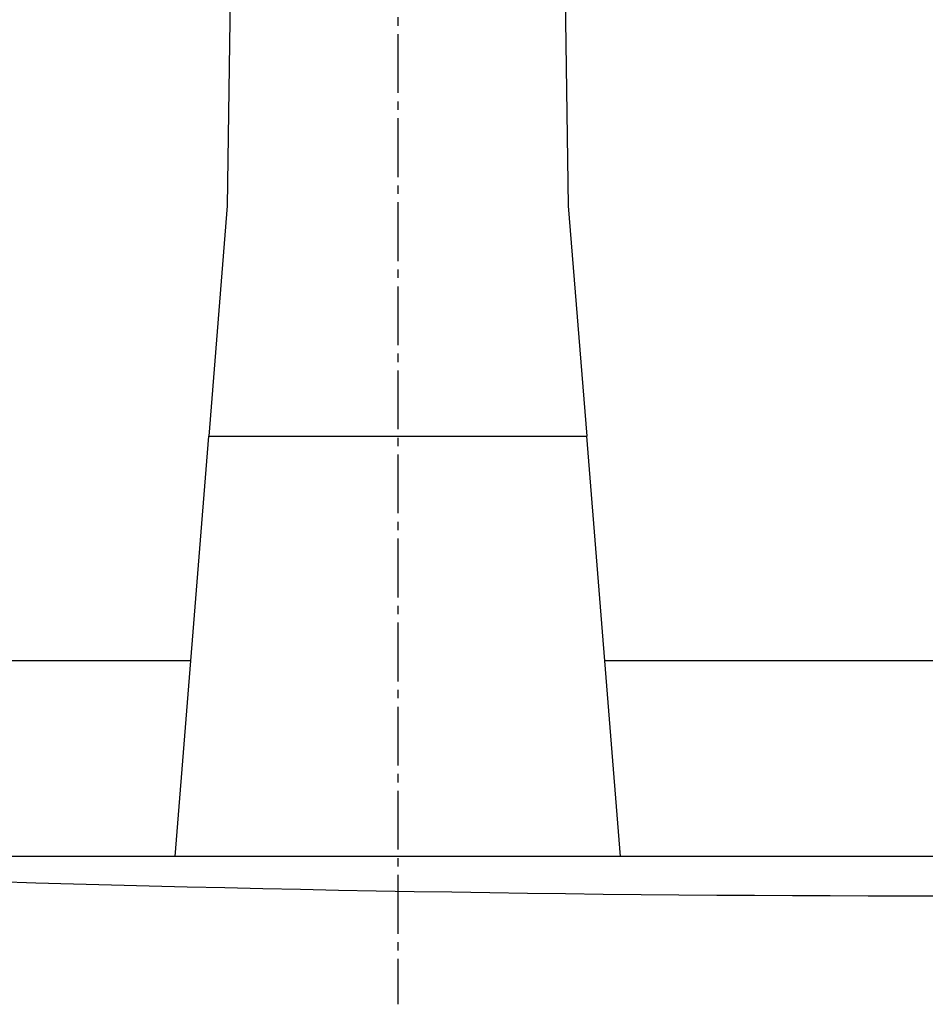
# Model space of a CAD drawing. Extents: x 0 to 3000, y 202 to 4328.
# Drawn here: x 823 to 930, y 1785 to 1902 of the extents above; entities that cross this region are included whole.
import ezdxf
from ezdxf.enums import TextEntityAlignment as Align

# ---------------------------------------------------------------- set-up
doc = ezdxf.new("R2010")
doc.units = 0
doc.header["$MEASUREMENT"] = 0
doc.linetypes.add('EXLTYPE3', pattern=[10, 7, -1, 1, -1])
doc.layers.get('0').update_dxf_attribs({"linetype": 'CONTINUOUS'})
for name, color, linetype in [('付属金具', 7, 'CONTINUOUS'), ('化粧台', 7, 'CONTINUOUS'), ('寸法', 7, 'CONTINUOUS')]:
    doc.layers.add(name, color=color, linetype=linetype)
doc.styles.add('EXCADDIM1', font='monotxt', dxfattribs={"width": 0.84, "bigfont": 'extfont'})
doc.styles.add('EXCADSTD', font='monotxt', dxfattribs={"bigfont": 'extfont'})
doc.styles.get("Standard").update_dxf_attribs({"font": 'monotxt', "bigfont": 'extfont'})
doc.dimstyles.get("Standard").update_dxf_attribs({"dimtxt": 0.18, "dimasz": 0.18, "dimexe": 0.18, "dimexo": 0.0625, "dimgap": 0.09, "dimtad": 0, "dimtih": 1, "dimtoh": 1, "dimdec": 4, "dimzin": 0, "dimtxsty": 'STANDARD', "dimcen": 0.09, "dimazin": 3, "dimtfac": 1, "dimtdec": 4, "dimtmove": 0, "dimatfit": 3, "dimtolj": 1, "dimtzin": 0})

# ---------------------------------------------------------------- blocks, each defined once
blk = doc.blocks.new('*D21')
at = {"layer": '寸法', "color": 3, "linetype": 'CONTINUOUS'}
for p, q in [((867.5, 1990.5), (867.5, 2016)), ((932.5, 1853.163506), (932.5, 2016)), ((867.5, 2001), (822.5, 2008.5)), ((772.999997, 2001), (977.5, 2001)), ((822.5, 1993.5), (867.5, 2001))]:
    blk.add_line(p, q, dxfattribs=at)
for radius in [5.25, 2.625]:
    blk.add_circle((932.5, 2001), radius, dxfattribs=at)
at = {"layer": '寸法', "color": 2, "linetype": 'CONTINUOUS', "style": 'EXCADSTD', "width": 0.84}
blk.add_text('65', height=60, dxfattribs=at).set_placement((823.5, 2006.25), align=Align.CENTER)
blk = doc.blocks.new('_EX_BCIR')
at = {"color": 0, "linetype": 'CONTINUOUS'}
blk.add_line((0, 0), (-1, 0), dxfattribs=at)
for radius in [0.5, 0.25]:
    blk.add_circle((0, 0), radius, dxfattribs=at)
blk = doc.blocks.new('_EX_NORM')
at = {"color": 0, "linetype": 'CONTINUOUS'}
for q in [(-1, 0.166667), (-1, 0), (-1, -0.166667)]:
    blk.add_line((0, 0), q, dxfattribs=at)
blk = doc.blocks.new('*D22')
at = {"layer": '寸法', "color": 3, "linetype": 'CONTINUOUS'}
for p, q in [((932.5, 1853.163506), (932.5, 2016)), ((997.5, 1893.903506), (997.5, 2016)), ((1042.5, 2008.5), (997.5, 2001)), ((1099.000003, 2001), (887.5, 2001)), ((997.5, 2001), (1042.5, 1993.5))]:
    blk.add_line(p, q, dxfattribs=at)
for radius in [5.25, 2.625]:
    blk.add_circle((932.5, 2001), radius, dxfattribs=at)
at = {"layer": '寸法', "color": 2, "linetype": 'CONTINUOUS', "style": 'EXCADSTD', "width": 0.84}
blk.add_text('65', height=60, dxfattribs=at).set_placement((1055.5, 2006.25), align=Align.CENTER)

msp = doc.modelspace()

# ---------------------------------------------------------------- linework, layer by layer
at = {"layer": '付属金具', "color": 6, "linetype": 'EXLTYPE3'}
msp.add_line((867.5, 1990.5), (867.5, 1785.1), dxfattribs=at)
at = {"layer": '化粧台', "color": 6, "linetype": 'CONTINUOUS'}
for p, q in [((848.502167, 1966.269095), (847.2, 1880.063506)), ((886.497833, 1966.269095), (887.8, 1880.063506)), ((847.2, 1880.063506), (845, 1852.663506)), ((887.8, 1880.063506), (890, 1852.663506)), ((841, 1802.663506), (845, 1852.663506)), ((845, 1852.663506), (890, 1852.663506)), ((894, 1802.663506), (890, 1852.663506))]:
    msp.add_line(p, q, dxfattribs=at)
at = {"layer": '化粧台', "color": 2, "linetype": 'CONTINUOUS'}
for p, q in [((557.5, 1826), (842.86692, 1826)), ((892.13308, 1826), (971.769115, 1826)), ((1119.0399, 1802.663506), (745.9601, 1802.663506))]:
    msp.add_line(p, q, dxfattribs=at)
msp.add_arc((932.5, 5531.123067), 3733.123067, 265.574952, 274.425048, dxfattribs=at)

# ---------------------------------------------------------------- dimensions: what is measured, and where the dimension line sits
at = {"layer": '寸法', "color": 3, "linetype": 'CONTINUOUS'}
for p1, override, picture, middle in [((867.5, 1968.095452), {"dimtxt": 60, "dimasz": 45, "dimexe": 15, "dimexo": 22.404548, "dimgap": 5.25, "dimtad": 1, "dimjust": 0, "dimtih": 0, "dimtoh": 0, "dimdec": 0, "dimzin": 0, "dimtxsty": 'EXCADDIM1', "dimblk1": '_EX_NORM', "dimblk2": '_EX_BCIR', "dimsah": 1, "dimse1": 0, "dimse2": 0, "dimclrd": 3, "dimclre": 3, "dimclrt": 2, "dimtmove": 2}, '*D21', (823.5, 2036.25)), ((997.5, 1883.403506), {"dimtxt": 60, "dimasz": 45, "dimexe": 15, "dimexo": 10.5, "dimgap": 5.25, "dimtad": 1, "dimjust": 0, "dimtih": 0, "dimtoh": 0, "dimdec": 0, "dimzin": 0, "dimtxsty": 'EXCADDIM1', "dimblk1": '_EX_NORM', "dimblk2": '_EX_BCIR', "dimsah": 1, "dimse1": 0, "dimse2": 0, "dimclrd": 3, "dimclre": 3, "dimclrt": 2, "dimtmove": 2}, '*D22', (1055.5, 2036.25))]:
    dim = msp.add_linear_dim(base=(932.5, 2001), p1=p1, p2=(932.5, 1842.663506), dimstyle='STANDARD', override=override, dxfattribs=at)
    dim.commit()
    dim.dimension.update_dxf_attribs({"geometry": picture, "text_midpoint": middle, "dimtype": 160})

doc.saveas('drawing.dxf')
